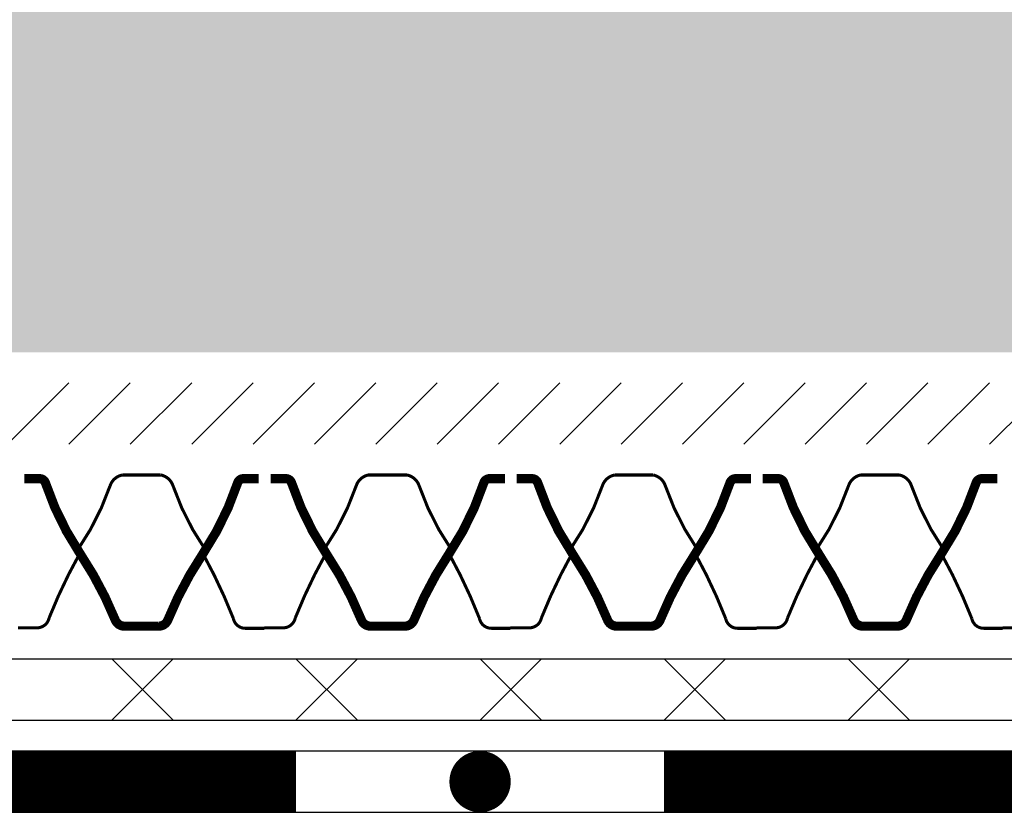
# Model space of a CAD drawing. Units: millimetres. Extents: x 0 to 420, y 0 to 297.
# Drawn here: x 325 to 357, y 156 to 182 of the extents above; entities that cross this region are included whole.
import ezdxf

# ---------------------------------------------------------------- set-up
doc = ezdxf.new("R2010")
doc.units = ezdxf.units.MM
for name, color, linetype in [('DRAINAGE', 7, 'Continuous'), ('FILTER', 94, 'Continuous'), ('GROWING', 34, 'Continuous'), ('PROTECTION', 94, 'Continuous'), ('WATERPROOFING', 8, 'Continuous')]:
    doc.layers.add(name, color=color, linetype=linetype)

msp = doc.modelspace()

# ---------------------------------------------------------------- hatches: boundary and pattern name
at = {"layer": 'GROWING'}
h = msp.add_hatch(dxfattribs=at)
h.set_pattern_fill('HSHP31E0', color=256, scale=0.64, angle=15, style=0, pattern_type=2)
h.set_pattern_definition([(311.56505, (-407.406, 9.6828), (-1.98773, 7.41831), [1.431084, -15.74192]), (48.6901, (-406.4565, 8.612), (-1.98773, 7.41831), [2.30755, -25.38308]), (48.6901, (-399.038, 10.6), (-1.98773, 7.41831), [2.30755, -25.38308]), (48.6901, (-391.62, 12.5875), (-1.98773, 7.41831), [2.30755, -25.38308]), (131.56505, (-404.9332, 10.3454), (-1.98773, 7.41831), [1.431084, -15.74192]), (228.6901, (-405.883, 11.416), (-1.98773, 7.41831), [2.30755, -25.38308]), (228.6901, (-398.4644, 13.404), (-1.98773, 7.41831), [2.30755, -25.38308]), (228.6901, (-391.046, 15.3916), (-1.98773, 7.41831), [2.30755, -25.38308]), (60, (-404.602, 9.109), (-1.98773, 7.41831), [2.71529, -8.14587]), (285, (-403.244, 11.4605), (7.41831, 1.98773), [1.28, -6.4]), (240, (-402.913, 10.224), (-1.98773, 7.41831), [1.81019, -9.05097]), (150, (-403.818, 8.6564), (-1.98773, 7.41831), [0.9051, -9.95606]), (303.43495, (-408.8524, 12.608), (-1.98773, 7.41831), [2.02386, -22.262434]), (33.4349, (-407.737, 10.919), (-1.98773, 7.41831), [2.02386, -22.26243]), (33.4349, (-400.319, 12.907), (-1.98773, 7.41831), [2.02386, -22.26243]), (33.4349, (-392.901, 14.895), (-1.98773, 7.41831), [2.02386, -22.26243]), (150, (-406.0483, 12.0343), (-1.98773, 7.41831), [1.81019, -9.05097]), (195, (-407.616, 12.9394), (1.98773, -7.41831), [1.28, -6.4]), (266.56505, (-411.204, 13.9658), (-1.9877304, 7.41831), [2.02386, -22.262434]), (330, (-411.325, 11.9455), (-1.98773, 7.41831), [1.81019, -9.05097]), (86.56505, (-409.7575, 11.0404), (-1.98773, 7.41831), [2.02386, -22.262434]), (150, (-409.636, 13.0607), (-1.98773, 7.41831), [1.81019, -9.05097]), (258.43497, (-403.5756, 12.697), (-1.987731, 7.41831), [1.431084, -15.74192]), (138.6901, (-403.8625, 11.295), (-1.98773, 7.41831), [2.30755, -25.38308]), (138.6901, (-396.444, 13.2826), (-1.98773, 7.41831), [2.30755, -25.38308]), (41.56505, (-405.596, 12.818), (-1.98773, 7.41831), [1.43108, -15.74192]), (41.56505, (-398.1775, 14.806), (-1.98773, 7.41831), [1.43108, -15.74192]), (311.56505, (-404.525, 13.7676), (-1.98773, 7.41831), [1.431084, -15.74192]), (221.5651, (-406.093, 14.673), (-1.98773, 7.41831), [1.43108, -15.74192]), (221.5651, (-398.6744, 16.6605), (-1.98773, 7.41831), [1.43108, -15.74192]), (330, (-407.1634, 13.723), (-1.98773, 7.41831), [0.9051, -9.95606]), (41.56505, (-406.3796, 13.271), (-1.98773, 7.41831), [1.43108, -15.74192]), (41.56505, (-398.961, 15.2584), (-1.98773, 7.41831), [1.43108, -15.74192]), (150, (-405.309, 14.22), (-1.98773, 7.41831), [0.9051, -9.95606]), (348.43495, (-408.897, 15.2465), (-1.98773, 7.41831), [1.43108, -15.74192]), (348.43495, (-401.4785, 17.234), (-1.98773, 7.41831), [1.43108, -15.74192]), (258.43497, (-407.4947, 14.9596), (-1.987731, 7.41831), [1.431084, -15.74192]), (176.565, (-407.782, 13.5576), (-1.98773, 7.41831), [2.02386, -22.26243]), (176.565, (-400.363, 15.545), (-1.98773, 7.41831), [2.02386, -22.26243]), (176.565, (-392.945, 17.533), (-1.98773, 7.41831), [2.02386, -22.26243]), (60, (-409.802, 13.679), (-1.98773, 7.41831), [1.81019, -9.05097]), (41.56505, (-409.382, 7.1656), (-1.98773, 7.41831), [1.43108, -15.74192]), (41.56505, (-401.9635, 9.1534), (-1.98773, 7.41831), [1.43108, -15.74192]), (131.56505, (-408.311, 8.115), (-1.98773, 7.41831), [1.431084, -15.74192]), (240, (-409.2605, 9.186), (-1.98773, 7.41831), [0.9051, -9.95606]), (285, (-409.713, 8.402), (7.41831, 1.98773), [1.28, -6.4]), (348.43495, (-409.426, 9.804), (-1.98773, 7.41831), [1.43108, -15.74192]), (348.43495, (-402.008, 11.792), (-1.98773, 7.41831), [1.43108, -15.74192]), (60, (-408.024, 9.517), (-1.98773, 7.41831), [0.9051, -9.95606]), (131.56505, (-407.5716, 10.301), (-1.98773, 7.41831), [1.431084, -15.74192]), (240, (-408.521, 11.372), (-1.98773, 7.41831), [1.81019, -9.05097]), (150, (-404.8563, 15.004), (-1.98773, 7.41831), [0.9051, -9.95606]), (60, (-405.64, 15.4566), (-1.98773, 7.41831), [0.9051, -9.95606]), (330, (-405.1876, 16.2404), (-1.98773, 7.41831), [0.9051, -9.95606]), (240, (-404.404, 15.788), (-1.98773, 7.41831), [0.9051, -9.95606])])
h.paths.add_polyline_path([(121.6, 171), (121.6, 187), (11.6, 187), (11.6, 171)])
h.paths.add_polyline_path([(410, 171), (410, 187), (301.6, 187), (301.6, 171)])

# ---------------------------------------------------------------- linework, layer by layer
at = {"layer": 'DRAINAGE'}
for points, const_width in [([(325.145, 166.88), (325.645, 166.88, -0.32316), (325.832, 166.745, 0.067425), (326.964, 164.432, -0.051414), (328.108, 162.272, 0.310999), (328.415, 162.07), (328.965, 162.07)], 0.3), ([(326.882, 164.556, 0.069084), (327.942, 166.653, -0.267051), (328.339, 167), (328.965, 167)], 0.1), ([(332.785, 166.88), (332.286, 166.88, 0.32316), (332.099, 166.745, -0.067425), (330.967, 164.432, 0.051414), (329.823, 162.272, -0.310999), (329.516, 162.07), (328.965, 162.07)], 0.3), ([(331.049, 164.556, -0.069084), (329.989, 166.653, 0.267051), (329.592, 167), (328.965, 167)], 0.1), ([(333.169, 166.88), (333.669, 166.88, -0.32316), (333.855, 166.745, 0.067425), (334.988, 164.432, -0.051414), (336.132, 162.272, 0.310999), (336.439, 162.07), (336.989, 162.07)], 0.3), ([(334.906, 164.556, 0.069084), (335.965, 166.653, -0.267051), (336.362, 167), (336.989, 167)], 0.1), ([(340.809, 166.88), (340.309, 166.88, 0.32316), (340.122, 166.745, -0.067425), (338.99, 164.432, 0.051414), (337.846, 162.272, -0.310999), (337.539, 162.07), (336.989, 162.07)], 0.3), ([(339.072, 164.556, -0.069084), (338.012, 166.653, 0.267051), (337.616, 167), (336.989, 167)], 0.1), ([(341.192, 166.88), (341.692, 166.88, -0.32316), (341.879, 166.745, 0.067425), (343.011, 164.432, -0.051414), (344.155, 162.272, 0.310999), (344.462, 162.07), (345.012, 162.07)], 0.3), ([(342.929, 164.556, 0.069084), (343.989, 166.653, -0.267051), (344.385, 167), (345.012, 167)], 0.1), ([(348.832, 166.88), (348.332, 166.88, 0.32316), (348.146, 166.745, -0.067425), (347.014, 164.432, 0.051414), (345.87, 162.272, -0.310999), (345.563, 162.07), (345.012, 162.07)], 0.3), ([(347.095, 164.556, -0.069084), (346.036, 166.653, 0.267051), (345.639, 167), (345.012, 167)], 0.1), ([(349.216, 166.88), (349.716, 166.88, -0.32316), (349.902, 166.745, 0.067425), (351.035, 164.432, -0.051414), (352.178, 162.272, 0.310999), (352.486, 162.07), (353.036, 162.07)], 0.3), ([(350.953, 164.556, 0.069084), (352.012, 166.653, -0.267051), (352.409, 167), (353.036, 167)], 0.1), ([(356.856, 166.88), (356.356, 166.88, 0.32316), (356.169, 166.745, -0.067425), (355.037, 164.432, 0.051414), (353.893, 162.272, -0.310999), (353.586, 162.07), (353.036, 162.07)], 0.3), ([(355.119, 164.556, -0.069084), (354.059, 166.653, 0.267051), (353.663, 167), (353.036, 167)], 0.1), ([(324.942, 162.019), (325.558, 162.016, 0.358871), (325.952, 162.338, -0.033321), (326.952, 164.441, -0.42439)], 0.1), ([(332.965, 162), (332.349, 162, -0.358871), (331.957, 162.323, 0.033321), (330.967, 164.432, 0.42439)], 0.1), ([(332.965, 162.019), (333.581, 162.016, 0.358871), (333.976, 162.338, -0.033321), (334.976, 164.441, -0.42439)], 0.1), ([(340.989, 162), (340.373, 162, -0.358871), (339.98, 162.323, 0.033321), (338.99, 164.432, 0.42439)], 0.1), ([(340.989, 162.019), (341.605, 162.016, 0.358871), (341.999, 162.338, -0.033321), (342.999, 164.441, -0.42439)], 0.1), ([(349.012, 162), (348.396, 162, -0.358871), (348.004, 162.323, 0.033321), (347.014, 164.432, 0.42439)], 0.1), ([(349.012, 162.019), (349.628, 162.016, 0.358871), (350.022, 162.338, -0.033321), (351.023, 164.441, -0.42439)], 0.1), ([(357.036, 162), (356.42, 162, -0.358871), (356.027, 162.323, 0.033321), (355.037, 164.432, 0.42439)], 0.1), ([(357.036, 162.019), (357.652, 162.016, 0.358871), (358.046, 162.338, -0.033321), (359.046, 164.441, -0.42439)], 0.1)]:
    msp.add_lwpolyline(points, format="xyb", dxfattribs=dict(at, const_width=const_width))
at = {"layer": 'FILTER'}
for p, q in [((324.6, 168), (326.6, 170)), ((326.6, 168), (328.6, 170)), ((328.6, 168), (330.6, 170)), ((330.6, 168), (332.6, 170)), ((332.6, 168), (334.6, 170)), ((334.6, 168), (336.6, 170)), ((336.6, 168), (338.6, 170)), ((338.6, 168), (340.6, 170)), ((340.6, 168), (342.6, 170)), ((342.6, 168), (344.6, 170)), ((344.6, 168), (346.6, 170)), ((346.6, 168), (348.6, 170)), ((348.6, 168), (350.6, 170)), ((350.6, 168), (352.6, 170)), ((352.6, 168), (354.6, 170)), ((354.6, 168), (356.6, 170)), ((356.6, 168), (358.6, 170))]:
    msp.add_line(p, q, dxfattribs=at)
at = {"layer": 'PROTECTION'}
for p, q in [((229.139, 161), (410, 161)), ((328, 159), (330, 161)), ((328, 161), (330, 159)), ((334, 159), (336, 161)), ((334, 161), (336, 159)), ((340, 159), (342, 161)), ((340, 161), (342, 159)), ((346, 159), (348, 161)), ((346, 161), (348, 159)), ((352, 159), (354, 161)), ((352, 161), (354, 159)), ((229.139, 159), (410, 159))]:
    msp.add_line(p, q, dxfattribs=at)
at = {"layer": 'WATERPROOFING'}
for p, q in [((229.139, 158), (410, 158)), ((229.139, 156), (410, 156))]:
    msp.add_line(p, q, dxfattribs=at)
at = {"layer": 'WATERPROOFING', "const_width": 2}
for points in [[(322, 157), (334, 157)], [(346, 157), (358, 157)]]:
    msp.add_lwpolyline(points, dxfattribs=at)
at = {"layer": 'WATERPROOFING', "const_width": 1}
msp.add_lwpolyline([(339.5, 157, 1), (340.5, 157, 1)], format="xyb", close=True, dxfattribs=at)

doc.saveas('drawing.dxf')
